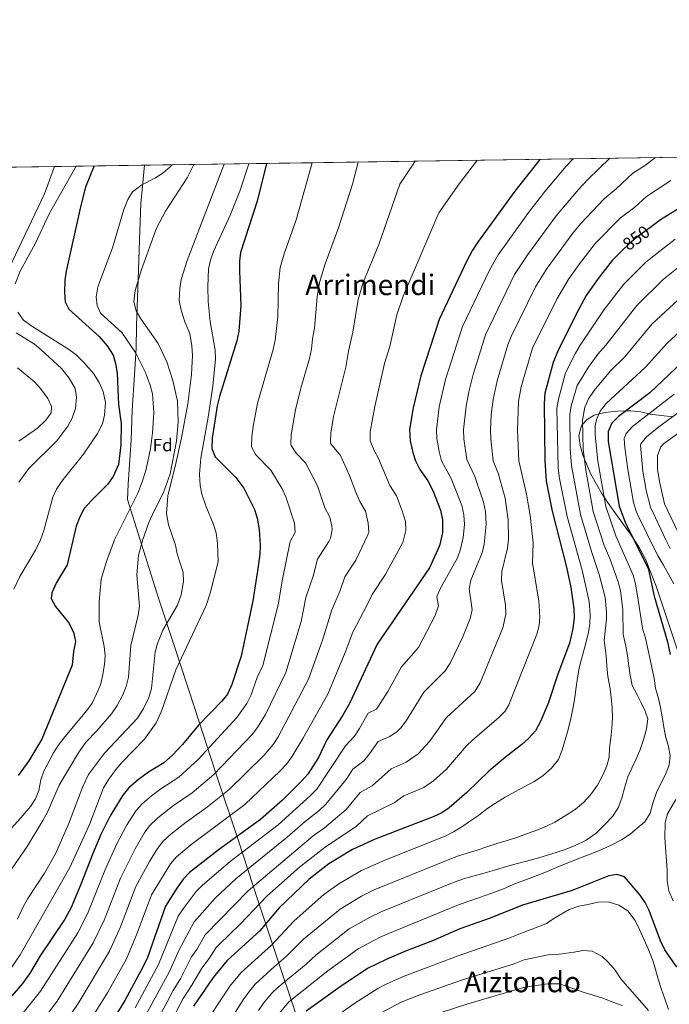
# Model space of a CAD drawing. Units: metres. Extents: x 600322 to 607196, y 4747671 to 4752401.
# Drawn here: x 601683 to 602047, y 4751849 to 4752401 of the extents above; entities that cross this region are included whole.
import ezdxf
from ezdxf.enums import TextEntityAlignment as Align

# ---------------------------------------------------------------- set-up
doc = ezdxf.new("R2010")
doc.units = ezdxf.units.M
doc.header["$MEASUREMENT"] = 0
doc.linetypes.add('DGN Style 3', pattern=[119.94234, 85.6731, -34.26924])
doc.linetypes.add('DGN Style 5', pattern=[59.97117, 25.70193, -34.26924])
for name, color, linetype, lineweight in [('Nivel 1', 7, 'Continuous', 0), ('Nivel 22', 7, 'Continuous', 0), ('Nivel 35', 7, 'Continuous', 0), ('Nivel 37', 7, 'Continuous', 0), ('Nivel 4', 7, 'Continuous', 0), ('Nivel 41', 7, 'Continuous', 0), ('Nivel 45', 7, 'Continuous', 0), ('Nivel 49', 7, 'Continuous', 0), ('Nivel 5', 7, 'Continuous', 0), ('Nivel 57', 7, 'Continuous', 0), ('Nivel 61', 7, 'Continuous', 0)]:
    doc.layers.add(name, color=color, linetype=linetype, lineweight=lineweight)
doc.styles.add('Style-Arial', font='txt')
doc.styles.add('Style-Helvetica-Narrow-Oblique', font='txt')
doc.styles.add('Style-Times New Roman', font='txt')

msp = doc.modelspace()

# ---------------------------------------------------------------- linework, layer by layer
at = {"layer": 'Nivel 1', "color": 7, "linetype": 'Continuous', "lineweight": 0, "flags": 128}
msp.add_lwpolyline([(601840.56, 4751835.82), (601829.73, 4751868.08), (601816.57, 4751907.76), (601805.59, 4751941.03), (601792.57, 4751979.96), (601781.02, 4752015.75), (601769.49, 4752050.9), (601760.86, 4752076.86), (601750.51, 4752110.27), (601743.5, 4752132.2), (601743.8, 4752140.84), (601745.48, 4752165.4), (601746.09, 4752182.05), (601747.51, 4752202.28), (601748.29, 4752216.91), (601748.62, 4752229.49), (601749.12, 4752245.38), (601749.76, 4752260.77), (601750.24, 4752277.67), (601751.02, 4752298.02), (601752.95, 4752319.47)], dxfattribs=at)
at = {"layer": 'Nivel 22', "color": 30, "linetype": 'DGN Style 5', "lineweight": 30, "elevation": 850, "flags": 128}
msp.add_lwpolyline([(602036.86, 4752285.02), (602028.39, 4752278.78), (602024.38, 4752275.42), (602020.92, 4752272)], dxfattribs=at)
at = {"layer": 'Nivel 35', "color": 92, "linetype": 'DGN Style 3', "lineweight": 0}
for points in [[(602049.12, 4752178.48, 885.73), (602042.36, 4752179.28, 882.06), (602036.23, 4752179.98, 881.15), (602030.9, 4752181.36, 877.17), (602025.42, 4752181.94, 875.34), (602022.88, 4752181.97, 874.91), (602017.95, 4752181.76, 874.12), (602010.88, 4752180.86, 871.06), (602004.89, 4752179.43, 869.48), (602000.95, 4752177.08, 866.97), (601998, 4752173.78, 864.64), (601997.52, 4752172.87, 864.3), (601996.25, 4752168.09, 864.03), (601997.08, 4752162.41, 864.03), (601998.56, 4752157.03, 864.4), (602003.06, 4752146.42, 867.39), (602009.31, 4752135.16, 870.75), (602012.36, 4752130.68, 871.36), (602016.46, 4752125.01, 872.89), (602025.13, 4752112.77, 874.42), (602029.78, 4752105.69, 874.73), (602033.6, 4752098.73, 874.73), (602039.49, 4752083.58, 874.73), (602051.83, 4752046.65, 876.56)], [(602050.55, 4751964.09, 873.2), (602045.87, 4751956.11, 873.2), (602044.6, 4751951.27, 873.2), (602044.36, 4751942.67, 873.2), (602045.66, 4751924.84, 873.5), (602045.77, 4751918.55, 873.48), (602046.74, 4751912.95, 872.5), (602049.07, 4751907.31, 871.9)]]:
    msp.add_polyline3d(points, dxfattribs=at)
at = {"layer": 'Nivel 4', "color": 30, "linetype": 'Continuous', "lineweight": 30, "flags": 128}
for points, elevation in [([(601821.42, 4752320.49), (601816.21, 4752299.32), (601806.81, 4752270.66), (601806.26, 4752265.68), (601806.23, 4752260.33), (601807.01, 4752240.94), (601805.78, 4752226.53), (601804.74, 4752221.13), (601795.02, 4752189.92), (601793.77, 4752184.63), (601791.01, 4752166.52), (601790.79, 4752160.8), (601792.65, 4752156.15), (601804.2, 4752144.59), (601808.71, 4752138.61), (601814.68, 4752126.57), (601816.16, 4752121.79), (601817.23, 4752115.48), (601817.8, 4752106.51), (601817.62, 4752101.51), (601816.77, 4752094.67), (601813.7, 4752075.45), (601807.18, 4752044.52), (601801.87, 4752028.64), (601799.44, 4752023.24), (601796.42, 4752019.25), (601783.36, 4752005.72), (601774.39, 4751995.06), (601768.71, 4751988.96), (601763.94, 4751984.7), (601755.26, 4751979.55), (601749.68, 4751975.38), (601744.02, 4751970.54), (601740.91, 4751966.62), (601733.77, 4751954.95), (601728.66, 4751944.5), (601724.14, 4751933.98), (601717.2, 4751916.18), (601711.87, 4751903.76), (601708.46, 4751897.1), (601694.63, 4751876.61), (601688.59, 4751866.5), (601684.68, 4751861.05), (601678.8, 4751854.15)], 800), ([(601974.41, 4752322.76), (601960.48, 4752304.96), (601939.46, 4752276.16), (601936.75, 4752271.95), (601933.33, 4752265.46), (601918.01, 4752233), (601907.72, 4752201.41), (601903.41, 4752183.63), (601901.52, 4752171.39), (601901.9, 4752165.05), (601903.29, 4752158.55), (601904.87, 4752153.8), (601907.16, 4752148.98), (601911.69, 4752142.71), (601914.59, 4752137.19), (601918.85, 4752126.22), (601919.91, 4752120.84), (601919.85, 4752113.55), (601918.27, 4752106.34), (601912.7, 4752093.94), (601883.3, 4752051.13), (601867.77, 4752017.98), (601864.13, 4752011.49), (601855.14, 4751997.6), (601850.41, 4751987.69), (601844.52, 4751978.44), (601841.23, 4751974.66), (601830.22, 4751963.75), (601817.94, 4751953.01), (601794.25, 4751935.85), (601778.29, 4751923.33), (601774.85, 4751919.7), (601771.11, 4751914.46), (601764.76, 4751904.46), (601754.68, 4751875.63), (601752.05, 4751870.19), (601742.03, 4751851.5), (601721.19, 4751817.44)], 825), ([(602102.92, 4752324.67), (602097.32, 4752320.89), (602072.81, 4752306.73), (602055.29, 4752297.13), (602042.04, 4752288.84), (602036.86, 4752285.02)], 850), ([(601724.8, 4752319.05), (601719.97, 4752307.11), (601717.15, 4752296.24), (601709.16, 4752260.04), (601708.43, 4752255.09), (601708.2, 4752247.98), (601708.61, 4752242.99), (601710.64, 4752238.85), (601727.7, 4752223.47), (601732.09, 4752218.35), (601735.39, 4752213.15), (601736.87, 4752208.37), (601737.69, 4752203.02), (601738.48, 4752185.35), (601739.96, 4752174.71), (601739.71, 4752162.82), (601738.45, 4752151.79), (601735.44, 4752145.08), (601732.38, 4752140.53), (601723.34, 4752131.7), (601719.26, 4752127.17), (601716.9, 4752122.49), (601714.67, 4752117.19), (601709.66, 4752095.59), (601703.82, 4752085.74), (601701.12, 4752079.95), (601700.84, 4752076.8), (601703.24, 4752072.26), (601710.38, 4752063.29), (601713.2, 4752057.98), (601714.36, 4752052.66), (601713.29, 4752047.1), (601712.57, 4752039.46), (601695.53, 4751997.9), (601688.33, 4751985.78), (601682.2, 4751977.53)], 775), ([(602020.92, 4752272), (602014.94, 4752266.12), (602007.13, 4752256.1), (602000.45, 4752246.44), (601994.97, 4752236.38), (601984.35, 4752214.98), (601981.95, 4752208.94), (601977.29, 4752191.76), (601976.84, 4752186.05), (601977.18, 4752153.8), (601978.06, 4752142.44), (601981.37, 4752125.64), (601989.33, 4752094.37), (601991.81, 4752082.86), (601993.41, 4752071.17), (601993.58, 4752066.17), (601992.97, 4752060), (601991.13, 4752051.8), (601984.48, 4752034.45), (601979.2, 4752018.56), (601974.72, 4752007.84), (601971.99, 4752002.71), (601968.05, 4751998.36), (601964.4, 4751994.92), (601955.18, 4751987.92), (601945.91, 4751980.02), (601933.46, 4751968.17), (601923.62, 4751959.52), (601919.48, 4751956.71), (601914.76, 4751954.46), (601882.14, 4751941.86), (601869.52, 4751936.19), (601856.27, 4751928.08), (601845.28, 4751919.51), (601828.36, 4751903.56), (601817.68, 4751890.67), (601799.4, 4751873.92), (601791.42, 4751864.52), (601780.41, 4751848.4)], 850), ([(602054.13, 4752209.18), (602036.07, 4752192.05), (602018.39, 4752178.7), (602014.81, 4752174.94), (602012.65, 4752170.39), (602012.73, 4752164.73), (602018.9, 4752128.5), (602022.46, 4752119.05), (602035.02, 4752093.7), (602038.46, 4752078.04), (602045.87, 4752052.51), (602047.34, 4752045.42)], 875), ([(602062.56, 4751839.83), (602059.84, 4751851.23), (602057.59, 4751857.29), (602055.03, 4751867.2), (602050.71, 4751870.81), (602044.39, 4751879.99), (602042, 4751885.03), (602035.67, 4751902.04), (602033.38, 4751906.51), (602030.6, 4751910.67), (602021.88, 4751920.85), (602017.62, 4751922.18), (602012.98, 4751921.43), (601992.46, 4751913.14), (601964.63, 4751904.89), (601946.69, 4751897.77), (601929.61, 4751891.63), (601914.39, 4751885.03), (601899.11, 4751879.26), (601888.72, 4751874.78), (601877.85, 4751869.48), (601862.57, 4751859.29), (601843.6, 4751845.69)], 875)]:
    msp.add_lwpolyline(points, dxfattribs=dict(at, elevation=elevation))
at = {"layer": 'Nivel 49', "color": 7, "linetype": 'Continuous', "lineweight": 0, "flags": 128}
msp.add_lwpolyline([(601444.34, 4752314.88), (602255.27, 4752326.93)], dxfattribs=at)
at = {"layer": 'Nivel 5', "color": 30, "linetype": 'Continuous', "lineweight": 0, "flags": 128}
for points, elevation in [([(601811.48, 4752320.34), (601806.35, 4752304.98), (601801.11, 4752291.81), (601791.58, 4752271.12), (601789.96, 4752266.3), (601788.91, 4752261.39), (601788.43, 4752251.31), (601788.67, 4752243.16), (601789.72, 4752231.91), (601792.52, 4752215.88), (601792.77, 4752210.89), (601791.33, 4752195.63), (601788.71, 4752178.3), (601784.58, 4752155.39), (601783.92, 4752146.43), (601784.12, 4752140.15), (601785.12, 4752135.25), (601787.32, 4752128.73), (601791.75, 4752118.27), (601793.24, 4752113.5), (601793.98, 4752107.54), (601794.27, 4752097.23), (601789.72, 4752079.7), (601787.49, 4752072.88), (601770.58, 4752036.76), (601762.61, 4752013.72), (601759.62, 4752007.07), (601753.12, 4751997.92), (601740.41, 4751984.94), (601736.97, 4751980.98), (601732.64, 4751974.93), (601730.14, 4751970.61), (601722.21, 4751950.15), (601711.29, 4751926.06), (601683.43, 4751877.2), (601676.5, 4751867)], 795), ([(601846.96, 4752320.87), (601837.93, 4752288.93), (601831.24, 4752269.91), (601828.99, 4752262.22), (601827.98, 4752253.21), (601827.66, 4752234.59), (601826.17, 4752221.5), (601825.1, 4752216.21), (601816.32, 4752186.21), (601813.91, 4752173.08), (601813.11, 4752167.49), (601813.01, 4752161.65), (601815.42, 4752157.29), (601823.74, 4752148.68), (601830.05, 4752138.2), (601832.14, 4752133.67), (601837.06, 4752118.89), (601837.48, 4752113.9), (601834.62, 4752108.7), (601830.37, 4752087.58), (601827.96, 4752073.13), (601819.3, 4752039.21), (601816.21, 4752032.44), (601812.52, 4752022.43), (601810.27, 4752017.96), (601804.72, 4752010.01), (601783.1, 4751986.65), (601772.34, 4751976.74), (601762.27, 4751970.19), (601757.02, 4751966.24), (601751.71, 4751961.75), (601748.4, 4751957.99), (601742.93, 4751949.58), (601737.39, 4751939.02), (601730.81, 4751924.35), (601721.13, 4751900.12), (601715.62, 4751889.49), (601694.88, 4751856.82), (601685.04, 4751844.73)], 805), ([(601872.77, 4752321.25), (601869.46, 4752308.82), (601861.76, 4752284.45), (601854.13, 4752264.24), (601850.95, 4752253.71), (601849.72, 4752245.75), (601848.31, 4752228.25), (601847.04, 4752222.13), (601846.56, 4752216.48), (601845.46, 4752211.29), (601840.64, 4752194.67), (601837.62, 4752182.5), (601835.21, 4752168.46), (601835.03, 4752163.46), (601835.23, 4752162.5), (601837.88, 4752158.26), (601843.28, 4752152.77), (601848.86, 4752142.15), (601850.12, 4752139.36), (601854.02, 4752127.62), (601856.9, 4752122.3), (601858.03, 4752117.37), (601858.05, 4752115.45), (601857.12, 4752110.56), (601856.25, 4752108.73), (601849.9, 4752098.83), (601847.41, 4752089.32), (601843.38, 4752077.25), (601840.69, 4752063.91), (601832.11, 4752035.4), (601820.84, 4752011.8), (601816.35, 4752004.54), (601813.34, 4752000.56), (601791.81, 4751978.24), (601779.66, 4751967.9), (601769.28, 4751960.83), (601760.5, 4751953.92), (601755.91, 4751949.37), (601752.92, 4751945.25), (601747.73, 4751936.5), (601739.58, 4751920.03), (601730.39, 4751896.49), (601724.22, 4751883.85), (601704.04, 4751851.23), (601693.6, 4751837.38)], 810), ([(601904.59, 4752321.72), (601895.99, 4752308.78), (601884.2, 4752275.11), (601875.42, 4752253.83), (601872.6, 4752244.23), (601869.72, 4752225.97), (601867.26, 4752215.22), (601865.82, 4752206.38), (601858.92, 4752178.8), (601857.32, 4752169.44), (601857.2, 4752164.43), (601857.46, 4752163.35), (601862.82, 4752156.86), (601867.84, 4752145.75), (601871.3, 4752136.38), (601873.65, 4752131.19), (601876.73, 4752125.71), (601878.32, 4752119.04), (601878.58, 4752113.98), (601878.13, 4752112.41), (601871.3, 4752098.3), (601865.17, 4752088.96), (601862.57, 4752081.25), (601858, 4752070.45), (601852.67, 4752053.37), (601844.93, 4752031.58), (601827.88, 4751999.2), (601825.12, 4751995.02), (601819.84, 4751988.87), (601800.52, 4751969.83), (601788.35, 4751960.03), (601776.29, 4751951.48), (601767.83, 4751944.79), (601763.43, 4751940.75), (601760.28, 4751936.69), (601755.83, 4751929.52), (601748.22, 4751915.4), (601739.64, 4751892.85), (601733.49, 4751879.29), (601715.96, 4751849.82), (601702.8, 4751830.73)], 815), ([(601939.33, 4752322.24), (601938.95, 4752321.78), (601929.26, 4752309.06), (601917.92, 4752292.73), (601897.97, 4752246.08), (601894.42, 4752235.74), (601890.39, 4752217.95), (601887.51, 4752208.37), (601882.04, 4752184.33), (601879.38, 4752170.08), (601879.47, 4752165.08), (601881.71, 4752159.64), (601884.09, 4752155.22), (601890.41, 4752140.08), (601894.21, 4752134.21), (601897.36, 4752125.78), (601899.11, 4752119.94), (601899.3, 4752114.94), (601897.65, 4752108.16), (601887.75, 4752089.94), (601880.45, 4752079.09), (601877.73, 4752073.17), (601869.68, 4752057.86), (601865.46, 4752046.56), (601855.65, 4752023.24), (601841.67, 4751998.32), (601835.46, 4751988.03), (601832.53, 4751983.98), (601828.8, 4751979.97), (601809.23, 4751961.42), (601779.04, 4751938.81), (601770.96, 4751932.12), (601767.6, 4751928.15), (601756.88, 4751910.76), (601748.9, 4751889.22), (601742.88, 4751874.94), (601732.42, 4751856.31), (601725.08, 4751844.26)], 820), ([(602013.62, 4752323.34), (602001.46, 4752311.71), (601995.99, 4752305.85), (601983.54, 4752291.14), (601967.63, 4752269.44), (601960.29, 4752258.24), (601943.96, 4752224.44), (601937.08, 4752202.24), (601934.61, 4752192.55), (601933.1, 4752184.5), (601931.71, 4752171.25), (601931.87, 4752166.25), (601933.63, 4752154.61), (601938.04, 4752145.15), (601942.92, 4752130.74), (601943.94, 4752125.55), (601944.46, 4752118.38), (601943.33, 4752107.12), (601942.19, 4752102.26), (601935.84, 4752087.04), (601934.82, 4752082.12), (601936.56, 4752070.47), (601935.47, 4752065.6), (601931.22, 4752055.31), (601924.15, 4752040.48), (601921.42, 4752036.29), (601909.51, 4752024.28), (601899.57, 4752008.31), (601896.6, 4752004.3), (601894.58, 4752002.24), (601890.36, 4751999.55), (601883.92, 4751996.71), (601879.1, 4751989.68), (601875.83, 4751985.9), (601869.7, 4751981.12), (601865.94, 4751975.3), (601854.52, 4751961.54), (601850.9, 4751958.09), (601842.98, 4751951.8), (601833, 4751943.02), (601804.09, 4751919.69), (601792.57, 4751908.91), (601780.82, 4751895.71), (601772.45, 4751879.99), (601767.12, 4751867.88), (601739.63, 4751817.39)], 835), ([(601993.06, 4752323.04), (601989.11, 4752318.99), (601977.24, 4752304.69), (601967.78, 4752292.39), (601951.18, 4752269.33), (601946.16, 4752260.68), (601931.14, 4752229.14), (601921.63, 4752199.48), (601918.09, 4752184.11), (601916.62, 4752171.32), (601916.78, 4752166.32), (601918.05, 4752159.05), (601919.33, 4752153.8), (601924.86, 4752143.93), (601930.76, 4752128.86), (601931.88, 4752123.58), (601932.22, 4752118.2), (601931.52, 4752111.01), (601929.91, 4752104.33), (601928.28, 4752099.6), (601918.61, 4752082.25), (601916.73, 4752077.62), (601917.66, 4752072.58), (601915.84, 4752067.2), (601906.44, 4752049.32), (601896.9, 4752038.53), (601889.22, 4752024.63), (601883.77, 4752015.88), (601882.88, 4752014.69), (601878.32, 4752012.62), (601873.45, 4752003.86), (601870.64, 4751999.69), (601865.56, 4751994.2), (601849.52, 4751969.99), (601846.03, 4751966.4), (601827.9, 4751950.03), (601801.07, 4751929.39), (601785.43, 4751916.12), (601781.94, 4751912.54), (601774.62, 4751902.98), (601771.9, 4751898.78), (601760.9, 4751871.76), (601747.89, 4751847.4)], 830), ([(602039.16, 4752323.72), (602033.13, 4752319.16), (602026.43, 4752315.03), (602017.11, 4752306.21), (602010.44, 4752300.73), (601997.38, 4752286.85), (601992.98, 4752281.48), (601978.57, 4752261.77), (601972.08, 4752251.38), (601958.31, 4752223.44), (601956.45, 4752218.8), (601950.48, 4752198.75), (601948.25, 4752188.3), (601947.2, 4752179.6), (601946.81, 4752171.18), (601946.94, 4752166.18), (601948.26, 4752153.8), (601951.21, 4752146.37), (601954.96, 4752133), (601956.76, 4752120.8), (601956.81, 4752109.99), (601956.3, 4752105.01), (601953.07, 4752091.83), (601952.89, 4752086.82), (601955.2, 4752072.95), (601955.44, 4752067.94), (601953.74, 4752060.29), (601941, 4752029.6), (601937.95, 4752024.72), (601922.14, 4752010.03), (601912.6, 4751996.58), (601906.29, 4751989.78), (601899.61, 4751985.02), (601891.09, 4751981.42), (601880.51, 4751971.86), (601873.85, 4751968.03), (601865.91, 4751958.6), (601853.8, 4751948.34), (601847.41, 4751943.9), (601811.04, 4751913.08), (601787.01, 4751888.45), (601782.28, 4751880.07), (601779.44, 4751875.95), (601773.42, 4751864.16), (601769.06, 4751857.11), (601753.68, 4751827.79)], 840), ([(601768.61, 4752319.7), (601767.46, 4752318.54), (601763.43, 4752315.17), (601759.24, 4752312.44), (601751.45, 4752308.4), (601746.38, 4752304.52), (601743.76, 4752300.26), (601741.39, 4752294.68), (601735.14, 4752273.14), (601726.83, 4752251.35), (601726.05, 4752245.8), (601726.5, 4752240.81), (601728.43, 4752236.64), (601740.32, 4752225.8), (601747.96, 4752214.58), (601753.4, 4752203.78), (601756.25, 4752196.29), (601757.48, 4752191.45), (601758.25, 4752180.9), (601757.5, 4752169.5), (601756.32, 4752160.62), (601753.69, 4752148.49), (601751.77, 4752142.08), (601749.38, 4752135.74), (601736.32, 4752109.66), (601731.7, 4752097.56), (601728.72, 4752087.67), (601727.58, 4752074.93), (601727.63, 4752063.71), (601730.46, 4752049.87), (601731.07, 4752044.79), (601730.68, 4752039.81), (601729.56, 4752033.2), (601728.32, 4752028.36), (601726.22, 4752023.36), (601723.64, 4752018.22), (601720.8, 4752013.95), (601708.4, 4751999.29), (601704.68, 4751994.49), (601702.04, 4751990.25), (601696.65, 4751980.12), (601694.98, 4751975.18), (601693.8, 4751969.3), (601692.04, 4751964.62), (601689.18, 4751960.28), (601683.78, 4751953.83), (601670.82, 4751939.81)], 780), ([(601702.68, 4752318.72), (601697.07, 4752303.5), (601675.32, 4752257.9)], 765), ([(601780.73, 4752319.88), (601776.94, 4752312.41), (601764.72, 4752293.65), (601759.69, 4752284.14), (601751.27, 4752261.09), (601747.72, 4752249.27), (601747.14, 4752242.89), (601748.36, 4752237.99), (601751, 4752233.46), (601760.7, 4752219.63), (601765.53, 4752209.36), (601768.99, 4752198.95), (601771.47, 4752187.31), (601771.92, 4752175.67), (601771, 4752164.82), (601767.34, 4752146.6), (601763.75, 4752136.22), (601758.39, 4752125.83), (601755.52, 4752119.33), (601752.09, 4752109.8), (601749.64, 4752100.96), (601748.65, 4752089.99), (601750.25, 4752072.4), (601749.44, 4752067.46), (601745.38, 4752050.36), (601744.04, 4752032.65), (601742.7, 4752027.48), (601740.92, 4752022.81), (601737.72, 4752016.8), (601734.5, 4752012.23), (601726.21, 4752002.52), (601720.41, 4751996.51), (601716.24, 4751990.65), (601705.33, 4751972.26), (601698.47, 4751956.76), (601696.14, 4751952.34), (601687.28, 4751937.86), (601676.48, 4751922.14)], 785), ([(601714.78, 4752318.9), (601699.56, 4752292.19), (601691.93, 4752275.81), (601683.33, 4752260.11), (601680.52, 4752253.03)], 770), ([(601797.59, 4752320.13), (601776.85, 4752266.1), (601773.56, 4752255.52), (601772.73, 4752250.37), (601772.43, 4752243.76), (601773.52, 4752238.31), (601775.6, 4752231.76), (601778.36, 4752225.19), (601779.62, 4752218.35), (601779.82, 4752212.92), (601779.36, 4752202.17), (601777.38, 4752185.73), (601773.77, 4752166.74), (601770.66, 4752152.35), (601766.09, 4752134.33), (601765.29, 4752124.33), (601766.42, 4752118.05), (601770.44, 4752106.64), (601771.35, 4752101.73), (601774.74, 4752091.35), (601774.89, 4752086.35), (601773.64, 4752078.76), (601771.45, 4752073.07), (601763.23, 4752058.93), (601760.36, 4752051.61), (601758.94, 4752046.82), (601756.88, 4752026.29), (601755.38, 4752021.27), (601752.52, 4752015.14), (601749.11, 4752009.8), (601730.65, 4751990.1), (601721.75, 4751978.24), (601718.55, 4751971.45), (601710.48, 4751950.31), (601703.12, 4751933.77), (601696.94, 4751922.84), (601687.61, 4751908.72), (601684.82, 4751903.73), (601681.87, 4751897.14)], 790), ([(602047.8, 4752310.86), (602034.24, 4752301.93), (602027.56, 4752296.04), (602019.41, 4752289.75), (602005.52, 4752275.76), (601996.62, 4752264.26), (601990.3, 4752255.26), (601983.86, 4752244.53), (601970.31, 4752216.92), (601963.88, 4752195.25), (601962.54, 4752187.17), (601961.9, 4752171.11), (601962.72, 4752153.8), (601966.99, 4752135.27), (601969.07, 4752123.22), (601970.6, 4752107.93), (601970.3, 4752096.62), (601973.84, 4752075.42), (601974.47, 4752066.57), (601973.96, 4752061.6), (601972.68, 4752056.73), (601957.12, 4752017.2), (601954.97, 4752013.71), (601951.5, 4752010.1), (601936.63, 4751997.48), (601933.38, 4751994.24), (601922.2, 4751981.22), (601914.95, 4751974.65), (601909.54, 4751970.87), (601898.26, 4751966.14), (601892.76, 4751962.3), (601878, 4751954.94), (601871.74, 4751949.2), (601854.2, 4751937.43), (601839.82, 4751926.21), (601821.54, 4751910.02), (601806.85, 4751894.5), (601794.69, 4751882.72), (601793.21, 4751881.18), (601789.22, 4751875.09), (601785.1, 4751869.68), (601779.56, 4751860.14), (601774.74, 4751852.75), (601763.16, 4751830.66)], 845), ([(602050.27, 4752278.09), (602033.91, 4752265.35), (602021.45, 4752252.92), (602010.53, 4752238.72), (601997.01, 4752218.58), (601994.32, 4752214.1), (601988.89, 4752203.24), (601984.79, 4752188.39), (601984.01, 4752183.45), (601984.72, 4752149.99), (601985.5, 4752143.94), (601989.77, 4752122.67), (601998.13, 4752092.7), (602002.09, 4752075.16), (602002.64, 4752067.54), (602002.34, 4752062.65), (602001.7, 4752057.68), (601999.7, 4752049.67), (601996.53, 4752037.99), (601995.43, 4752032.18), (601994.74, 4752027.07), (601993.94, 4752021.31), (601993.02, 4752015.94), (601991.71, 4752009.52), (601990.36, 4752003.46), (601988.67, 4751997.57), (601986.82, 4751991.4), (601984.79, 4751986.49), (601980.95, 4751981.7), (601976.04, 4751977.5), (601971.28, 4751974.22), (601966.1, 4751971.46), (601960.74, 4751968.62), (601954.97, 4751965.43), (601949.54, 4751962.02), (601944.72, 4751958.92), (601940, 4751955.14), (601935.1, 4751951.76), (601930.8, 4751948.89), (601926.12, 4751946.09), (601921.47, 4751943.64), (601887.66, 4751930.14), (601874.52, 4751924.41), (601861.86, 4751916.98), (601853.45, 4751910.87), (601836.83, 4751896.27), (601824.22, 4751882.64), (601807.24, 4751867.28), (601800.82, 4751859.62), (601789.91, 4751843.21)], 855), ([(602058.51, 4752267.34), (602043.53, 4752255.39), (602028.77, 4752240.98), (602011.41, 4752218.65), (602006.88, 4752213.55), (602001.77, 4752206.32), (601995.42, 4752196.15), (601992.03, 4752184.72), (601991.16, 4752179.83), (601991.48, 4752160.52), (601992.14, 4752151.2), (601997.12, 4752123.87), (602003.47, 4752102.44), (602007.62, 4752090.16), (602010.98, 4752077.38), (602011.76, 4752068.92), (602011.72, 4752065.3), (602010.44, 4752053.16), (602011.53, 4752044.71), (602011.94, 4752038.96), (602012.52, 4752033.05), (602013.55, 4752027.2), (602014.39, 4752021.52), (602014.85, 4752015.58), (602015.19, 4752010.11), (602014.79, 4752004.02), (602014.16, 4751998.79), (602013.52, 4751993), (602013.16, 4751987.94), (602011.88, 4751983.05), (602009.79, 4751977.73), (602006.79, 4751972.11), (602002.85, 4751966.84), (601998.94, 4751962.57), (601994.48, 4751958.79), (601988.62, 4751955.06), (601982.9, 4751951.44), (601978.1, 4751949.25), (601973.24, 4751947.26), (601967.48, 4751945.1), (601961.48, 4751942.93), (601956.08, 4751941.21), (601950.42, 4751939.53), (601944.76, 4751937.7), (601939.36, 4751935.83), (601933.8, 4751934.13), (601928.84, 4751932.61), (601923.93, 4751930.79), (601881.61, 4751913.6), (601874.64, 4751910.06), (601862.54, 4751902.79), (601842.05, 4751885.85), (601832.4, 4751876.14), (601825.83, 4751870.65), (601815.07, 4751860.65), (601811.79, 4751856.88), (601808.24, 4751851.93), (601799.19, 4751837.6)], 860), ([(602056.8, 4752248.57), (602037.22, 4752230.38), (602022.02, 4752212.05), (602013.95, 4752204.38), (602004.77, 4752193.21), (602001.67, 4752188.54), (601999.65, 4752183.86), (601998.33, 4752176.65), (601998.77, 4752160.26), (602000.28, 4752147.47), (602004.38, 4752125.41), (602010.54, 4752106.48), (602013.62, 4752099.15), (602018.29, 4752086.08), (602019.56, 4752081.25), (602020.97, 4752070.32), (602021.17, 4752056.65), (602022.57, 4752050.03), (602023.49, 4752044.77), (602024.34, 4752039.11), (602024.93, 4752033.82), (602026.07, 4752028.05), (602028.67, 4752023.18), (602031.07, 4752018.7), (602033.42, 4752013.69), (602034.89, 4752009.29), (602034.07, 4752003.74), (602032.5, 4751997.68), (602030.34, 4751991.69), (602028.3, 4751987.02), (602025.96, 4751981.7), (602023.72, 4751976.83), (602021.98, 4751971.25), (602020.39, 4751964.99), (602018.36, 4751959.48), (602015.12, 4751954.65), (602010.82, 4751950.07), (602006, 4751945.35), (602000.44, 4751941.45), (601994.2, 4751938.34), (601989.22, 4751936.42), (601983.58, 4751934.48), (601978.74, 4751932.93), (601973.92, 4751931.57), (601967.78, 4751929.89), (601960.5, 4751927.9), (601955.68, 4751926.56), (601949.06, 4751924.66), (601942.52, 4751922.68), (601937.66, 4751921.39), (601931.74, 4751919.76), (601926.39, 4751917.94), (601885.92, 4751901.48), (601879.33, 4751898.3), (601867.64, 4751891.69), (601848.89, 4751877), (601843.49, 4751871.88), (601827.94, 4751859.09), (601824.36, 4751855.6), (601819.76, 4751850.12), (601816.9, 4751846.02)], 865), ([(601682.07, 4752237.22), (601685.36, 4752232.73), (601689.87, 4752229.24), (601711.03, 4752216.08), (601714.98, 4752213.02), (601719.31, 4752208.84), (601724.4, 4752202.83), (601727.63, 4752197.81), (601729.96, 4752192.75), (601731.28, 4752186.61), (601730.71, 4752179.46), (601729.43, 4752174.62), (601726.72, 4752169.24), (601718.85, 4752157.57), (601707.41, 4752143.51), (601703.71, 4752138.07), (601701.62, 4752133.53), (601696.71, 4752114.83), (601694.8, 4752109.57), (601691.98, 4752103.76), (601683.27, 4752089.1), (601679.88, 4752081.92)], 770), ([(602062.51, 4752235.2), (602045.68, 4752219.78), (602033.54, 4752206.35), (602011.58, 4752185.95), (602008.24, 4752181.74), (602006.14, 4752177.11), (602005.49, 4752173.52), (602005.38, 4752168.52), (602006.99, 4752153.64), (602011.35, 4752128.32), (602017.05, 4752111.83), (602026.65, 4752089.89), (602027.92, 4752085.05), (602029.77, 4752074.7), (602031.9, 4752060.15), (602033.52, 4752054.58), (602036.2, 4752042.59), (602037.42, 4752037.16), (602038.4, 4752032.22), (602039.29, 4752026.56), (602040.85, 4752020.75), (602041.96, 4752015.75), (602042.85, 4752010.46), (602043.78, 4752004.77), (602044.8, 4751999.63), (602046.48, 4751993.82), (602047.36, 4751988.67), (602046.86, 4751983.65), (602045.06, 4751978.62), (602042.41, 4751973.5), (602039.76, 4751968.06), (602037.72, 4751962.06), (602036.18, 4751956.43), (602033.22, 4751951.59), (602028.98, 4751948.06), (602025.06, 4751944.81), (602020.22, 4751941.6), (602014.68, 4751938.81), (602009.14, 4751936.22), (602002.32, 4751933.44), (601997.56, 4751931.69), (601990.66, 4751928.95), (601985.48, 4751926.88), (601978.08, 4751923.64), (601971.36, 4751921.1), (601965.46, 4751918.86), (601960.78, 4751917.03), (601954.11, 4751914.15), (601947.06, 4751911.46), (601940.67, 4751909.25), (601934.67, 4751907.13), (601928.86, 4751905.09), (601890.22, 4751889.38), (601884.96, 4751887.01), (601872.75, 4751880.58), (601855.73, 4751868.14), (601833.88, 4751850.75), (601827.69, 4751843.41)], 870), ([(601681.23, 4752225.66), (601691.36, 4752219.15), (601695.25, 4752216.01), (601706.57, 4752205.52), (601710.8, 4752200.19), (601714.18, 4752194.38), (601714.97, 4752189.47), (601714.4, 4752183.27), (601712.6, 4752177.87), (601710.18, 4752173.24), (601703.85, 4752165.13), (601688.33, 4752149.59), (601682.74, 4752141.96)], 765), ([(601681.86, 4752206.06), (601691.47, 4752198.06), (601694.86, 4752194.38), (601698.93, 4752188.79), (601700.98, 4752184.23), (601700.76, 4752180.79), (601697.85, 4752176.6), (601693.19, 4752172.25), (601682.61, 4752164.88)], 760), ([(602049.67, 4752191.29), (602026.31, 4752173.03), (602022.69, 4752169.26), (602021.72, 4752166.39), (602021.98, 4752161.41), (602023.7, 4752149.03), (602026.92, 4752130.57), (602028.33, 4752125.77), (602029.99, 4752122.03), (602038.32, 4752105.06)], 880), ([(602057.71, 4752185.05), (602041.13, 4752172.97), (602034.23, 4752167.37), (602030.92, 4752163.4), (602030.79, 4752162.39), (602032.16, 4752148.12), (602034.05, 4752137.28), (602036.32, 4752127.83), (602044.98, 4752109.62)], 885), ([(602066.11, 4752179.4), (602043.71, 4752163.49), (602042.15, 4752161.71), (602040.37, 4752156.94), (602040.39, 4752149.15), (602041.41, 4752142.27), (602044.29, 4752129.88), (602051.65, 4752114.18)], 890), ([(602044.98, 4752109.62), (602047.34, 4752104.73)], 885), ([(602038.32, 4752105.06), (602040.66, 4752100.4), (602043.62, 4752095.39), (602046.46, 4752090.34), (602049.43, 4752085.05)], 880), ([(602046.54, 4751846.6), (602044.45, 4751852.43), (602042.56, 4751857.82), (602040.71, 4751863.46), (602039.13, 4751869.01), (602037.64, 4751873.9), (602035.16, 4751880.46), (602032.78, 4751885.47), (602030.29, 4751891.3), (602027.82, 4751896.47), (602023.66, 4751901.77), (602018.6, 4751904.96), (602012.76, 4751906.81), (602007.1, 4751906.58), (602001.29, 4751905.42), (601996.19, 4751904.47), (601990.76, 4751902.6), (601983.13, 4751898.08), (601977.73, 4751894.48), (601965.12, 4751889.62), (601957.68, 4751886.66), (601928.06, 4751876.36), (601898.53, 4751865.12), (601888.75, 4751860.82), (601883.7, 4751858.24), (601870.9, 4751850.15), (601851.23, 4751836.22)], 880), ([(602035.33, 4751845.88), (602019.85, 4751863.67), (602016.52, 4751868.58), (602012.97, 4751872.77), (602009.33, 4751876.24), (602003.78, 4751879.19), (601998.59, 4751879.5), (601993.6, 4751878.67), (601985.24, 4751877.6), (601979.17, 4751877.07), (601965.6, 4751874.34), (601960.02, 4751872.13), (601931.09, 4751863.07), (601907.26, 4751854.66), (601896.77, 4751850.56), (601885.2, 4751844.54)], 885), ([(602020.59, 4751848.8), (602015.28, 4751850.61), (602009.76, 4751852.89), (602004.38, 4751854.51), (601999.26, 4751856.06), (601985.51, 4751860.98), (601978.81, 4751860.9), (601966.08, 4751859.07), (601934.12, 4751849.79), (601904.82, 4751840.1)], 890)]:
    msp.add_lwpolyline(points, dxfattribs=dict(at, elevation=elevation))
at = {"layer": 'Nivel 57', "color": 92, "linetype": 'DGN Style 3', "lineweight": 0}
for points in [[(602255.27, 4752326.93, 0), (601444.34, 4752314.88, 0)], [(602051.83, 4752046.65, 876.56), (602039.49, 4752083.58, 874.73), (602033.6, 4752098.73, 874.73), (602029.78, 4752105.69, 874.73), (602025.13, 4752112.77, 874.42), (602016.46, 4752125.01, 872.89), (602012.36, 4752130.68, 871.36), (602009.31, 4752135.16, 870.75), (602003.06, 4752146.42, 867.39), (601998.56, 4752157.03, 864.4), (601997.08, 4752162.41, 864.03), (601996.25, 4752168.09, 864.03), (601997.52, 4752172.87, 864.3), (601998, 4752173.78, 864.64), (602000.95, 4752177.08, 866.97), (602004.89, 4752179.43, 869.48), (602010.88, 4752180.86, 871.06), (602017.95, 4752181.76, 874.12), (602022.88, 4752181.97, 874.91), (602025.42, 4752181.94, 875.34), (602030.9, 4752181.36, 877.17), (602036.23, 4752179.98, 881.15), (602042.36, 4752179.28, 882.06), (602049.12, 4752178.48, 885.73)], [(602049.07, 4751907.31, 871.9), (602046.74, 4751912.95, 872.5), (602045.77, 4751918.55, 873.48), (602045.66, 4751924.84, 873.5), (602044.36, 4751942.67, 873.2), (602044.6, 4751951.27, 873.2), (602045.87, 4751956.11, 873.2), (602050.55, 4751964.09, 873.2)]]:
    msp.add_polyline3d(points, dxfattribs=at)
at = {"layer": 'Nivel 61', "color": 7, "linetype": 'Continuous', "lineweight": 0}
msp.add_polyline3d([(603793.15, 4747721.89, 0), (600390.07, 4747671.34, 0), (600356.26, 4749984.78, 0), (600322.43, 4752298.21, 0), (603723.25, 4752348.74, 0), (607124.06, 4752400.99, 624.37), (607160.16, 4750087.54, 512), (607196.23, 4747774.09, 509)], close=True, dxfattribs=at)

# ---------------------------------------------------------------- texts
at = {"layer": 'Nivel 37', "color": 92, "linetype": 'Continuous', "lineweight": 0, "style": 'Style-Arial'}
msp.add_text('Fd', height=7, dxfattribs=at).set_placement((601763.21, 4752162.7, 781.54), align=Align.MIDDLE_CENTER)
at = {"layer": 'Nivel 41', "color": 7, "linetype": 'Continuous', "lineweight": 0, "style": 'Style-Helvetica-Narrow-Oblique'}
msp.add_text('850', height=7, rotation=36.3901, dxfattribs=at).set_placement((602028.39, 4752278.77, 850), align=Align.MIDDLE_CENTER)
at = {"layer": 'Nivel 45', "color": 7, "linetype": 'Continuous', "lineweight": 0, "style": 'Style-Times New Roman'}
for s, p in [('Arrimendi', (601879.47, 4752252.47)), ('Aiztondo', (601964.7, 4751861.94))]:
    msp.add_text(s, height=11.5, dxfattribs=at).set_placement(p, align=Align.MIDDLE_CENTER)

doc.saveas('drawing.dxf')
